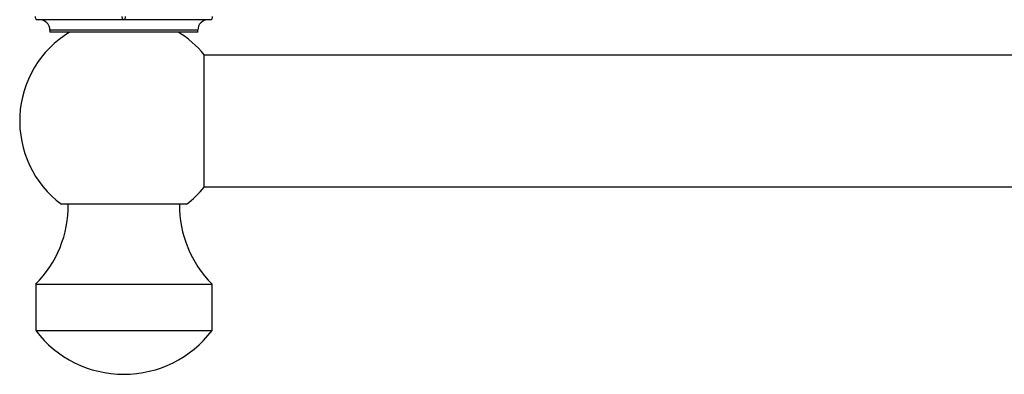
# Model space of a CAD drawing. Units: millimetres. Extents: x 5 to 292, y 5 to 205.
# Drawn here: x 26 to 45, y 175 to 182 of the extents above; entities that cross this region are included whole.
import ezdxf

# ---------------------------------------------------------------- set-up
doc = ezdxf.new("R2010")
doc.units = ezdxf.units.MM

msp = doc.modelspace()

# ---------------------------------------------------------------- linework, layer by layer
at = {"color": 7, "linetype": 'Continuous', "lineweight": 25}
for p, q in [((28.465, 182.193), (26.795, 182.193)), ((30.135, 182.193), (28.465, 182.193)), ((27.045, 181.993), (27.045, 181.953)), ((29.885, 181.953), (27.045, 181.953)), ((29.885, 181.953), (29.885, 181.993)), ((30.007, 178.973), (30.007, 181.52)), ((147.723, 181.513), (30.007, 181.513)), ((30.007, 178.98), (147.723, 178.98)), ((29.665, 178.647), (27.265, 178.647)), ((26.772, 177.113), (26.772, 176.22)), ((26.772, 177.113), (28.465, 177.113)), ((28.465, 177.113), (30.158, 177.113)), ((30.158, 176.22), (30.158, 177.113)), ((26.772, 176.22), (28.465, 176.22)), ((28.465, 176.22), (30.158, 176.22))]:
    msp.add_line(p, q, dxfattribs=at)
at = {"color": 8, "linetype": 'Continuous', "lineweight": 25}
msp.add_line((29.885, 181.993), (27.045, 181.993), dxfattribs=at)
at = {"color": 7, "linetype": 'Continuous', "lineweight": 25, "flags": 128}
for points in [[(26.762, 182.256), (26.763, 182.244), (26.765, 182.232), (26.768, 182.221), (26.772, 182.211), (26.777, 182.204), (26.783, 182.198), (26.789, 182.194), (26.795, 182.193)], [(28.465, 182.193), (28.459, 182.194), (28.453, 182.198), (28.447, 182.204), (28.442, 182.211), (28.438, 182.221), (28.435, 182.232), (28.433, 182.244), (28.432, 182.256)], [(28.465, 182.193), (28.471, 182.194), (28.477, 182.198), (28.483, 182.204), (28.488, 182.211), (28.492, 182.221), (28.495, 182.232), (28.497, 182.244), (28.498, 182.256)], [(30.135, 182.193), (30.141, 182.194), (30.147, 182.198), (30.153, 182.204), (30.158, 182.211), (30.162, 182.221), (30.165, 182.232), (30.167, 182.244), (30.168, 182.256)]]:
    msp.add_lwpolyline(points, dxfattribs=at)
at = {"color": 7, "linetype": 'Continuous', "lineweight": 25}
for centre, radius, start, end in [((26.845, 181.993), 0.2, 0, 90), ((30.085, 181.993), 0.2, 90, 180), ((28.465, 180.247), 2, 121.4239, 233.1301), ((28.465, 180.247), 2, 39.5437, 58.5761), ((28.465, 180.247), 2, 306.8699, 320.4563), ((25.265, 178.624), 2.133, 314.926, 0.6148), ((31.665, 178.624), 2.133, 179.3852, 225.074), ((28.468, 177.513), 2.133, 217.3188, 269.9126), ((28.462, 177.513), 2.133, 270.0874, 322.6812)]:
    msp.add_arc(centre, radius, start, end, dxfattribs=at)

doc.saveas('drawing.dxf')
